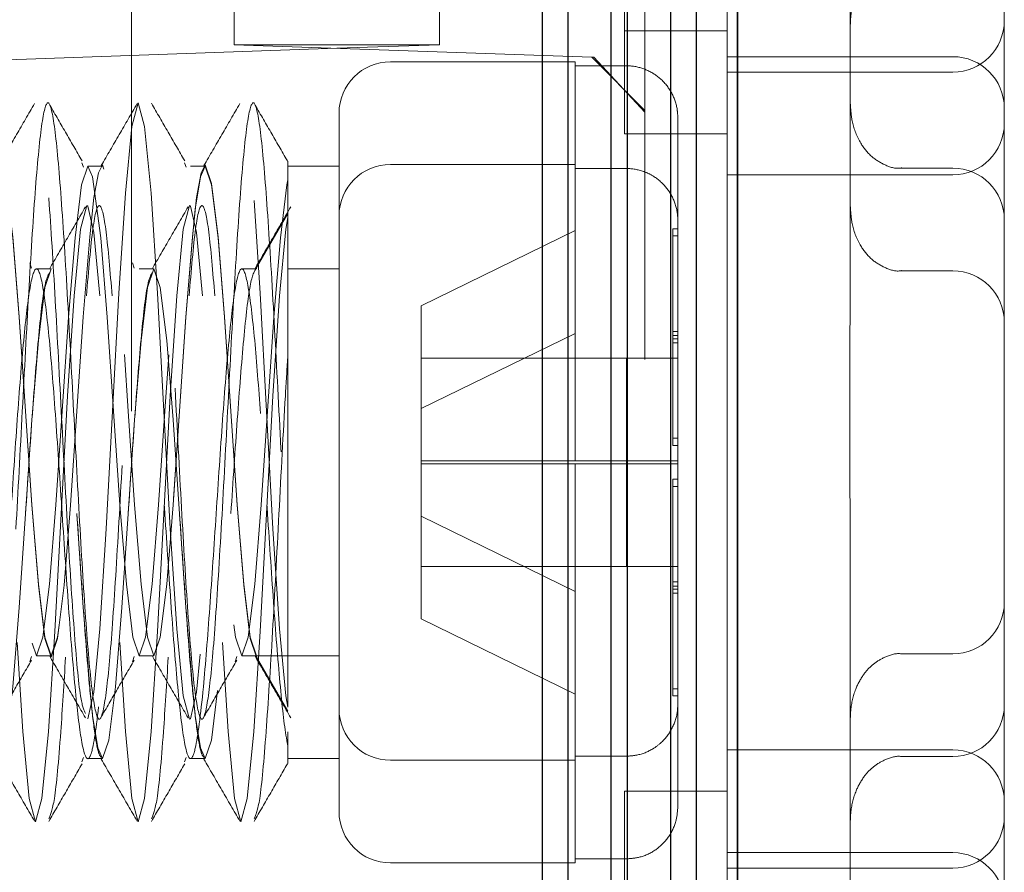
# Model space of a CAD drawing. Units: millimetres. Extents: x 11 to 205, y 5 to 292.
# Drawn here: x 139 to 140, y 210 to 211 of the extents above; entities that cross this region are included whole.
import ezdxf

# ---------------------------------------------------------------- set-up
doc = ezdxf.new("R2010")
doc.units = ezdxf.units.MM
doc.linetypes.add('HIDDEN', pattern=[1.905, 1.27, -0.635])

msp = doc.modelspace()

# ---------------------------------------------------------------- linework, layer by layer
at = {"color": 7, "linetype": 'Continuous', "lineweight": 25}
for p, q in [((139.68588, 230.25083), (139.68588, 200.44528)), ((139.68588, 200.44528), (139.68588, 230.25083)), ((139.64588, 225.75083), (139.64588, 203.27083)), ((139.62088, 225.72583), (139.62088, 203.29583)), ((139.57858, 225.68387), (139.57858, 203.3377)), ((139.56248, 225.66778), (139.56248, 203.35387)), ((139.52088, 225.62583), (139.52088, 203.39583)), ((139.49588, 225.60083), (139.49588, 203.42083))]:
    msp.add_line(p, q, dxfattribs=at)
at = {"color": 7, "linetype": 'HIDDEN', "lineweight": 18}
for p, q in [((139.59588, 211.98333), (139.59588, 203.60333)), ((139.09588, 211.93333), (139.09588, 203.65333)), ((139.79588, 211.31244), (139.79588, 210.78922)), ((139.94588, 211.13156), (139.94588, 210.9701)), ((139.19588, 211.11999), (139.19588, 211.01999)), ((139.39588, 211.01999), (139.39588, 211.12029)), ((139.57588, 211.03333), (139.57588, 211.11989)), ((139.67588, 210.20676), (139.67588, 211.11989)), ((139.57588, 211.01989), (139.57588, 211.03333)), ((139.57588, 211.03333), (139.67588, 211.03333)), ((139.19588, 211.01999), (139.39588, 211.01999)), ((139.54407, 211.00784), (139.19588, 211.01999)), ((139.39588, 211.01999), (139.29588, 211.0165)), ((139.57588, 210.93333), (139.57588, 211.01989)), ((139.29588, 211.0165), (137.49588, 210.95365)), ((139.52788, 211.00333), (139.34788, 211.00333)), ((139.52788, 211.00333), (139.52788, 210.99941)), ((139.59588, 210.95603), (139.54407, 211.00784)), ((139.54591, 211.00777), (139.54407, 211.00784)), ((139.59588, 210.95419), (139.54591, 211.00777)), ((139.67588, 211.00833), (139.89588, 211.00833)), ((139.57788, 210.99941), (139.52788, 210.99941)), ((139.52788, 210.99941), (139.52788, 210.83894)), ((139.89588, 210.99333), (139.67588, 210.99333)), ((139.94588, 210.35656), (139.94588, 210.9701)), ((139.29788, 210.66333), (139.29788, 210.95333)), ((139.62788, 210.94872), (139.62788, 210.37794)), ((139.57588, 210.93333), (139.67588, 210.93333)), ((139.04749, 210.90489), (139.04891, 210.90065)), ((139.14749, 210.90489), (139.14891, 210.90065)), ((139.06753, 210.90183), (139.05321, 210.90183)), ((139.16753, 210.90183), (139.15321, 210.90183)), ((139.29788, 210.90183), (139.24788, 210.90183)), ((139.52788, 210.90333), (139.34788, 210.90333)), ((139.57788, 210.89941), (139.52788, 210.89941)), ((139.84588, 210.89974), (139.89588, 210.89974)), ((139.89588, 210.89333), (139.67588, 210.89333)), ((139.24788, 210.85568), (139.21753, 210.80311)), ((139.37788, 210.76578), (139.52788, 210.83894)), ((139.52788, 210.83894), (139.52788, 210.71483)), ((139.62288, 210.84081), (139.62288, 210.83374)), ((139.62288, 210.84081), (139.62788, 210.84081)), ((139.62288, 210.83374), (139.62288, 210.72979)), ((139.62288, 210.83374), (139.62788, 210.83374)), ((138.99662, 210.80746), (138.99837, 210.80227)), ((139.01753, 210.80183), (139.00321, 210.80183)), ((139.09662, 210.80746), (139.09837, 210.80227)), ((139.11753, 210.80183), (139.10321, 210.80183)), ((139.21753, 210.80183), (139.20321, 210.80183)), ((139.21753, 210.80311), (139.21753, 210.80183)), ((139.29788, 210.80183), (139.24788, 210.80183)), ((139.84588, 210.79974), (139.89588, 210.79974)), ((139.37788, 210.76578), (139.37788, 210.71483)), ((139.62288, 210.74081), (139.62788, 210.74081)), ((139.37788, 210.66578), (139.52788, 210.73894)), ((139.62288, 210.73686), (139.62788, 210.73686)), ((139.62288, 210.73374), (139.62788, 210.73374)), ((139.62288, 210.72979), (139.62788, 210.72979)), ((139.62288, 210.72979), (139.62288, 210.62979)), ((139.57788, 210.71483), (139.37788, 210.71483)), ((139.37788, 210.71483), (139.37788, 210.61183)), ((139.52788, 210.71483), (139.52788, 210.61483)), ((139.57788, 210.61183), (139.57788, 210.71483)), ((139.57788, 210.71483), (139.62788, 210.71483)), ((139.29788, 210.37333), (139.29788, 210.66333)), ((139.62288, 210.63686), (139.62788, 210.63686)), ((139.62288, 210.62979), (139.62788, 210.62979)), ((139.57788, 210.61483), (139.37788, 210.61483)), ((139.37788, 210.61183), (139.57788, 210.61183)), ((139.37788, 210.61183), (139.37788, 210.56087)), ((139.52788, 210.61183), (139.52788, 210.48771)), ((139.57788, 210.61483), (139.62788, 210.61483)), ((139.57788, 210.61183), (139.62788, 210.61183)), ((139.57788, 210.51183), (139.57788, 210.61183)), ((139.62288, 210.59686), (139.62288, 210.49292)), ((139.62288, 210.59686), (139.62788, 210.59686)), ((139.62288, 210.58979), (139.62788, 210.58979)), ((139.52788, 210.48771), (139.37788, 210.56087)), ((139.37788, 210.56087), (139.37788, 210.51183)), ((139.79588, 210.53744), (139.79588, 210.01422)), ((139.37788, 210.51183), (139.57788, 210.51183)), ((139.37788, 210.51183), (139.37788, 210.46087)), ((139.57788, 210.51183), (139.62788, 210.51183)), ((139.62288, 210.49686), (139.62788, 210.49686)), ((139.62288, 210.49292), (139.62788, 210.49292)), ((139.62288, 210.49292), (139.62288, 210.48585)), ((139.52788, 210.48771), (139.52788, 210.32725)), ((139.62288, 210.48979), (139.62788, 210.48979)), ((139.62288, 210.48585), (139.62788, 210.48585)), ((139.62288, 210.48585), (139.62288, 210.39292)), ((139.52788, 210.38771), (139.37788, 210.46087)), ((138.99662, 210.4192), (138.99837, 210.42439)), ((139.00321, 210.42483), (139.01753, 210.42483)), ((139.09662, 210.4192), (139.09837, 210.42439)), ((139.10321, 210.42483), (139.11753, 210.42483)), ((139.19662, 210.4192), (139.19837, 210.42439)), ((139.20321, 210.42483), (139.21753, 210.42483)), ((139.21753, 210.42355), (139.21753, 210.42483)), ((139.21753, 210.42483), (139.24788, 210.42483)), ((139.24788, 210.42483), (139.29788, 210.42483)), ((139.89588, 210.42692), (139.84588, 210.42692)), ((139.24788, 210.37098), (139.21753, 210.42355)), ((139.62288, 210.39292), (139.62788, 210.39292)), ((139.62288, 210.39292), (139.62288, 210.38585)), ((139.62288, 210.38585), (139.62788, 210.38585)), ((139.62788, 210.37794), (139.62788, 210.27794)), ((139.29788, 210.27333), (139.29788, 210.37333)), ((139.24788, 210.35105), (139.24788, 210.3382)), ((139.94588, 210.35656), (139.94588, 210.1951)), ((139.24788, 210.32483), (139.24788, 210.3382)), ((139.67588, 210.33333), (139.89588, 210.33333)), ((139.04749, 210.32176), (139.04891, 210.32601)), ((139.05321, 210.32483), (139.06753, 210.32483)), ((139.14749, 210.32176), (139.14891, 210.32601)), ((139.15321, 210.32483), (139.16753, 210.32483)), ((139.24788, 210.32483), (139.29788, 210.32483)), ((139.34788, 210.32333), (139.52788, 210.32333)), ((139.52788, 210.32725), (139.57788, 210.32725)), ((139.52788, 210.32725), (139.52788, 210.32333)), ((139.52788, 210.32333), (139.52788, 210.22725)), ((139.89588, 210.32692), (139.84588, 210.32692)), ((139.57588, 210.20676), (139.57588, 210.29333)), ((139.67588, 210.29333), (139.57588, 210.29333)), ((139.67588, 210.23333), (139.89588, 210.23333)), ((139.34788, 210.22333), (139.52788, 210.22333)), ((139.52788, 210.22725), (139.57788, 210.22725)), ((139.52788, 210.22725), (139.52788, 210.22333)), ((139.89588, 210.21833), (139.67588, 210.21833))]:
    msp.add_line(p, q, dxfattribs=at)
at = {"color": 7, "linetype": 'HIDDEN', "lineweight": 18, "flags": 128}
for points in [[(139.05311, 210.36375), (139.059, 210.38942), (139.0648, 210.4512), (139.07105, 210.54852), (139.0773, 210.66333), (139.08355, 210.77813), (139.0898, 210.87546), (139.09605, 210.94049), (139.1023, 210.96333), (139.10855, 210.94049), (139.1148, 210.87546), (139.12105, 210.77813), (139.1273, 210.66333), (139.13355, 210.54852), (139.1398, 210.4512), (139.14605, 210.38616), (139.1523, 210.36333), (139.15311, 210.36375), (139.159, 210.38942), (139.1648, 210.4512), (139.17105, 210.54852), (139.1773, 210.66333), (139.18355, 210.77813), (139.1898, 210.87546), (139.19605, 210.94049), (139.2023, 210.96333), (139.20855, 210.94049), (139.2148, 210.87546), (139.22105, 210.77813), (139.2273, 210.66333), (139.23355, 210.54852), (139.2398, 210.4512), (139.24605, 210.38616), (139.24788, 210.37503), (139.24788, 210.37503)], [(138.49253, 210.66336), (138.49253, 210.66333), (138.49878, 210.57206), (138.50503, 210.49468), (138.51128, 210.44298), (138.51753, 210.42483), (138.52378, 210.44298), (138.53003, 210.49468), (138.53628, 210.57206), (138.54253, 210.66333), (138.54878, 210.7546), (138.55503, 210.83197), (138.55788, 210.85985), (138.56281, 210.89124), (138.56753, 210.90183), (138.57378, 210.88367), (138.58003, 210.83197), (138.58628, 210.7546), (138.59253, 210.66333), (138.59878, 210.57206), (138.60503, 210.49468), (138.61128, 210.44298), (138.61753, 210.42483), (138.62378, 210.44298), (138.63003, 210.49468), (138.63628, 210.57206), (138.64253, 210.66333), (138.64878, 210.7546), (138.65503, 210.83197), (138.65788, 210.85985), (138.66281, 210.89124), (138.66753, 210.90183), (138.67378, 210.88367), (138.68003, 210.83197), (138.68628, 210.7546), (138.69253, 210.66333), (138.69878, 210.57206), (138.70503, 210.49468), (138.71128, 210.44298), (138.71753, 210.42483), (138.72378, 210.44298), (138.73003, 210.49468), (138.73628, 210.57206), (138.74253, 210.66333), (138.74878, 210.7546), (138.75503, 210.83197), (138.75788, 210.85985), (138.76281, 210.89124), (138.76753, 210.90183), (138.77378, 210.88367), (138.78003, 210.83197), (138.78628, 210.7546), (138.79253, 210.66333), (138.79878, 210.57206), (138.80503, 210.49468), (138.81128, 210.44298), (138.81753, 210.42483), (138.82378, 210.44298), (138.83003, 210.49468), (138.83628, 210.57206), (138.84253, 210.66333), (138.84878, 210.7546), (138.85503, 210.83197), (138.85788, 210.85985), (138.86281, 210.89124), (138.86753, 210.90183), (138.87378, 210.88367), (138.88003, 210.83197), (138.88628, 210.7546), (138.89253, 210.66333), (138.89878, 210.57206), (138.90503, 210.49468), (138.91128, 210.44298), (138.91753, 210.42483), (138.92378, 210.44298), (138.93003, 210.49468), (138.93628, 210.57206), (138.94253, 210.66333), (138.94878, 210.7546), (138.95503, 210.83197), (138.95788, 210.85985), (138.96281, 210.89124), (138.96753, 210.90183), (138.97378, 210.88367), (138.98003, 210.83197), (138.98628, 210.7546), (138.99253, 210.66333), (138.99878, 210.57206), (139.00503, 210.49468), (139.01128, 210.44298), (139.01753, 210.42483), (139.02378, 210.44298), (139.03003, 210.49468), (139.03628, 210.57206), (139.04253, 210.66333), (139.04878, 210.7546), (139.05503, 210.83197), (139.05788, 210.85985), (139.06281, 210.89124), (139.06753, 210.90183), (139.07378, 210.88367), (139.08003, 210.83197), (139.08628, 210.7546), (139.09253, 210.66333), (139.09878, 210.57206), (139.10503, 210.49468), (139.11128, 210.44298), (139.11753, 210.42483), (139.12378, 210.44298), (139.13003, 210.49468), (139.13628, 210.57206), (139.14253, 210.66333), (139.14878, 210.7546), (139.15503, 210.83197), (139.15788, 210.85985), (139.16281, 210.89124), (139.16753, 210.90183), (139.17378, 210.88367), (139.18003, 210.83197), (139.18628, 210.7546), (139.19253, 210.66333), (139.19878, 210.57206), (139.20503, 210.49468), (139.21128, 210.44298), (139.21753, 210.42483), (139.21753, 210.42483)], [(138.54254, 210.66354), (138.54878, 210.75509), (138.55503, 210.83288), (138.55916, 210.87108), (138.56345, 210.8951), (138.56753, 210.90311), (138.57378, 210.88486), (138.58003, 210.83288), (138.58628, 210.75509), (138.59253, 210.66333), (138.59878, 210.57157), (138.60503, 210.49378), (138.61128, 210.4418), (138.61753, 210.42355), (138.62378, 210.4418), (138.63003, 210.49378), (138.63628, 210.57157), (138.64253, 210.66333), (138.64878, 210.75509), (138.65503, 210.83288), (138.65916, 210.87108), (138.66345, 210.8951), (138.66753, 210.90311), (138.67378, 210.88486), (138.68003, 210.83288), (138.68628, 210.75509), (138.69253, 210.66333), (138.69878, 210.57157), (138.70503, 210.49378), (138.71128, 210.4418), (138.71753, 210.42355), (138.72378, 210.4418), (138.73003, 210.49378), (138.73628, 210.57157), (138.74253, 210.66333), (138.74878, 210.75509), (138.75503, 210.83288), (138.75916, 210.87108), (138.76345, 210.8951), (138.76753, 210.90311), (138.77378, 210.88486), (138.78003, 210.83288), (138.78628, 210.75509), (138.79253, 210.66333), (138.79878, 210.57157), (138.80503, 210.49378), (138.81128, 210.4418), (138.81753, 210.42355), (138.82378, 210.4418), (138.83003, 210.49378), (138.83628, 210.57157), (138.84253, 210.66333), (138.84878, 210.75509), (138.85503, 210.83288), (138.85916, 210.87108), (138.86345, 210.8951), (138.86753, 210.90311), (138.87378, 210.88486), (138.88003, 210.83288), (138.88628, 210.75509), (138.89253, 210.66333), (138.89878, 210.57157), (138.90503, 210.49378), (138.91128, 210.4418), (138.91753, 210.42355), (138.92378, 210.4418), (138.93003, 210.49378), (138.93628, 210.57157), (138.94253, 210.66333), (138.94878, 210.75509), (138.95503, 210.83288), (138.95916, 210.87108), (138.96345, 210.8951), (138.96753, 210.90311), (138.97378, 210.88486), (138.98003, 210.83288), (138.98628, 210.75509), (138.99253, 210.66333), (138.99878, 210.57157), (139.00503, 210.49378), (139.01128, 210.4418), (139.01753, 210.42355), (139.02378, 210.4418), (139.03003, 210.49378), (139.03628, 210.57157), (139.04253, 210.66333), (139.04878, 210.75509), (139.05503, 210.83288), (139.05916, 210.87108), (139.06345, 210.8951), (139.06753, 210.90311), (139.07378, 210.88486), (139.08003, 210.83288), (139.08628, 210.75509), (139.09253, 210.66333), (139.09878, 210.57157), (139.10503, 210.49378), (139.11128, 210.4418), (139.11753, 210.42355), (139.12378, 210.4418), (139.13003, 210.49378), (139.13628, 210.57157), (139.14253, 210.66333), (139.14878, 210.75509), (139.15503, 210.83288), (139.15916, 210.87108), (139.16345, 210.8951), (139.16753, 210.90311), (139.17378, 210.88486), (139.18003, 210.83288), (139.18628, 210.75509), (139.19253, 210.66333), (139.19878, 210.57157), (139.20503, 210.49378), (139.21128, 210.4418), (139.21753, 210.42355), (139.21753, 210.42355)], [(138.80489, 210.42971), (138.80946, 210.44298), (138.81571, 210.49468), (138.82196, 210.57206), (138.82821, 210.66333), (138.83446, 210.7546), (138.84071, 210.83197), (138.84696, 210.88367), (138.85321, 210.90183), (138.85788, 210.89148), (138.86571, 210.83197), (138.87196, 210.7546), (138.87821, 210.66333), (138.88446, 210.57206), (138.89071, 210.49468), (138.89696, 210.44298), (138.90321, 210.42483), (138.90946, 210.44298), (138.91571, 210.49468), (138.92196, 210.57206), (138.92821, 210.66333), (138.93446, 210.7546), (138.94071, 210.83197), (138.94696, 210.88367), (138.95321, 210.90183), (138.95788, 210.89148), (138.96571, 210.83197), (138.97196, 210.7546), (138.97821, 210.66333), (138.98446, 210.57206), (138.99071, 210.49468), (138.99696, 210.44298), (139.00321, 210.42483), (139.00946, 210.44298), (139.01571, 210.49468), (139.02196, 210.57206), (139.02821, 210.66333), (139.03446, 210.7546), (139.04071, 210.83197), (139.04696, 210.88367), (139.05321, 210.90183), (139.05788, 210.89148), (139.06571, 210.83197), (139.07196, 210.7546), (139.07821, 210.66333), (139.08446, 210.57206), (139.09071, 210.49468), (139.09696, 210.44298), (139.10321, 210.42483), (139.10946, 210.44298), (139.11571, 210.49468), (139.12196, 210.57206), (139.12821, 210.66333), (139.13446, 210.7546), (139.14071, 210.83197), (139.14696, 210.88367), (139.15321, 210.90183), (139.15788, 210.89148), (139.16571, 210.83197), (139.17196, 210.7546), (139.17821, 210.66333), (139.18446, 210.57206), (139.19071, 210.49468), (139.19696, 210.44298), (139.20321, 210.42483), (139.20946, 210.44298), (139.21571, 210.49468), (139.22196, 210.57206), (139.22821, 210.66333), (139.23446, 210.7546), (139.24071, 210.83197), (139.24696, 210.88367), (139.24788, 210.88845), (139.24788, 210.88845)], [(138.98423, 210.43787), (138.9898, 210.3512), (138.99605, 210.28616), (139.0023, 210.26333), (139.00855, 210.28616), (139.0148, 210.3512), (139.02105, 210.44852), (139.0273, 210.56333), (139.03355, 210.67813), (139.0398, 210.77546), (139.04605, 210.84049), (139.0523, 210.86333), (139.05311, 210.86291), (139.059, 210.83724), (139.0648, 210.77546), (139.0648, 210.77546)], [(139.08423, 210.43787), (139.0898, 210.3512), (139.09605, 210.28616), (139.1023, 210.26333), (139.10855, 210.28616), (139.1148, 210.3512), (139.12105, 210.44852), (139.1273, 210.56333), (139.13355, 210.67813), (139.1398, 210.77546), (139.14605, 210.84049), (139.1523, 210.86333), (139.15311, 210.86291), (139.159, 210.83724), (139.1648, 210.77546), (139.1648, 210.77546)], [(139.18423, 210.43787), (139.1898, 210.3512), (139.19605, 210.28616), (139.2023, 210.26333), (139.20855, 210.28616), (139.2148, 210.3512), (139.22105, 210.44852), (139.2273, 210.56333), (139.23355, 210.67813), (139.2398, 210.77546), (139.24605, 210.84049), (139.24788, 210.85163), (139.24788, 210.85163)], [(138.94253, 210.56336), (138.94253, 210.56333), (138.94878, 210.47206), (138.95503, 210.39468), (138.95788, 210.3668), (138.96281, 210.33541), (138.96753, 210.32483), (138.97378, 210.34298), (138.98003, 210.39468), (138.98628, 210.47206), (138.99253, 210.56333), (138.99878, 210.6546), (139.00503, 210.73197), (139.01128, 210.78367), (139.01753, 210.80183), (139.01753, 210.80183)], [(139.04253, 210.56336), (139.04253, 210.56333), (139.04878, 210.47206), (139.05503, 210.39468), (139.05788, 210.3668), (139.06281, 210.33541), (139.06753, 210.32483), (139.07378, 210.34298), (139.08003, 210.39468), (139.08628, 210.47206), (139.09253, 210.56333), (139.09878, 210.6546), (139.10503, 210.73197), (139.11128, 210.78367), (139.11753, 210.80183), (139.12378, 210.78367), (139.13003, 210.73197), (139.13628, 210.6546), (139.14253, 210.56333), (139.14878, 210.47206), (139.15503, 210.39468), (139.15788, 210.3668), (139.16281, 210.33541), (139.16753, 210.32483), (139.17378, 210.34298), (139.18003, 210.39468), (139.18628, 210.47206), (139.19253, 210.56333), (139.19253, 210.56333)]]:
    msp.add_lwpolyline(points, dxfattribs=at)
at = {"color": 7, "linetype": 'HIDDEN', "lineweight": 18}
for centre, start, end in [((139.89588, 211.04333), 270, 0), ((139.34788, 210.95333), 90, 180), ((139.89588, 210.95833), 0, 90), ((139.89588, 210.94333), 270, 0), ((139.34788, 210.85333), 90, 180), ((139.89588, 210.84974), 0, 90), ((139.89588, 210.74974), 0, 90), ((139.89588, 210.47692), 270, 0), ((139.89588, 210.37692), 270, 0), ((139.34788, 210.37333), 180, 270), ((139.89588, 210.28333), 0, 90), ((139.34788, 210.27333), 180, 270), ((139.89588, 210.26833), 270, 0), ((139.89588, 210.18333), 0, 90)]:
    msp.add_arc(centre, 0.05, start, end, dxfattribs=at)
for points, knots in [([(139.84597, 211.10186), (139.84587, 211.10188), (139.84065, 211.10282), (139.83064, 211.0996), (139.81827, 211.09269), (139.80835, 211.08205), (139.80031, 211.06733), (139.79637, 211.05215), (139.796, 211.04198), (139.79588, 211.0387)], [0, 0, 0, 0, 0.003391, 0.178148, 0.329789, 0.481667, 0.658176, 0.889784, 1, 1, 1, 1]), ([(139.57788, 210.99941), (139.57916, 210.99937), (139.58598, 210.99921), (139.59823, 210.99604), (139.6124, 210.98672), (139.62274, 210.97315), (139.62737, 210.9597), (139.62776, 210.95138), (139.62788, 210.94872)], [0, 0, 0, 0, 0.048917, 0.259698, 0.470756, 0.683399, 0.898581, 1, 1, 1, 1]), ([(138.66513, 210.3637), (138.6671, 210.3695), (138.67105, 210.38107), (138.67699, 210.44835), (138.68312, 210.54539), (138.68937, 210.66337), (138.69562, 210.78111), (138.70187, 210.88099), (138.70812, 210.94771), (138.71437, 210.97114), (138.72062, 210.94771), (138.72687, 210.88098), (138.73312, 210.78112), (138.73937, 210.66333), (138.74561, 210.54553), (138.75188, 210.44568), (138.75807, 210.37894), (138.76265, 210.36235), (138.76672, 210.36436), (138.77109, 210.3829), (138.77698, 210.44782), (138.78312, 210.54554), (138.78937, 210.66333), (138.79562, 210.78112), (138.80187, 210.88098), (138.80812, 210.94771), (138.81437, 210.97114), (138.82062, 210.94771), (138.82687, 210.88098), (138.83312, 210.78112), (138.83937, 210.66333), (138.84561, 210.54553), (138.85188, 210.44568), (138.85807, 210.37894), (138.86265, 210.36235), (138.86672, 210.36436), (138.87109, 210.3829), (138.87698, 210.44782), (138.88312, 210.54554), (138.88937, 210.66333), (138.89562, 210.78112), (138.90187, 210.88098), (138.90812, 210.94771), (138.91437, 210.97114), (138.92062, 210.94771), (138.92687, 210.88098), (138.93312, 210.78112), (138.93937, 210.66333), (138.94561, 210.54553), (138.95188, 210.44568), (138.95807, 210.37894), (138.96265, 210.36235), (138.96672, 210.36436), (138.97109, 210.3829), (138.97698, 210.44782), (138.98312, 210.54554), (138.98937, 210.66333), (138.99562, 210.78112), (139.00187, 210.88098), (139.00812, 210.94771), (139.01437, 210.97114), (139.02062, 210.94771), (139.02687, 210.88098), (139.03312, 210.78112), (139.03937, 210.66333), (139.04561, 210.54553), (139.05188, 210.44568), (139.05807, 210.37894), (139.06265, 210.36235), (139.06672, 210.36436), (139.07109, 210.3829), (139.07698, 210.44782), (139.08312, 210.54554), (139.08937, 210.66333), (139.09562, 210.78112), (139.10187, 210.88098), (139.10812, 210.94771), (139.11437, 210.97114), (139.12062, 210.94771), (139.12687, 210.88098), (139.13312, 210.78112), (139.13937, 210.66333), (139.14561, 210.54553), (139.15188, 210.44568), (139.15807, 210.37894), (139.16265, 210.36235), (139.16672, 210.36436), (139.17109, 210.3829), (139.17698, 210.44782), (139.18312, 210.54554), (139.18937, 210.66333), (139.19562, 210.78112), (139.20187, 210.88098), (139.20812, 210.94771), (139.21437, 210.97114), (139.22062, 210.9477), (139.22687, 210.881), (139.23311, 210.78107), (139.23938, 210.66354), (139.24424, 210.57025), (139.24712, 210.5235), (139.24788, 210.51123)], [0, 0, 0, 0, 0.010076, 0.020106, 0.03083, 0.041555, 0.05228, 0.063005, 0.07373, 0.084454, 0.095179, 0.105904, 0.116629, 0.127353, 0.138078, 0.148803, 0.159528, 0.170252, 0.171621, 0.181697, 0.191726, 0.202451, 0.213176, 0.223901, 0.234626, 0.24535, 0.256075, 0.2668, 0.277525, 0.288249, 0.298974, 0.309699, 0.320424, 0.331148, 0.341873, 0.343242, 0.353318, 0.363347, 0.374072, 0.384797, 0.395522, 0.406246, 0.416971, 0.427696, 0.438421, 0.449145, 0.45987, 0.470595, 0.48132, 0.492044, 0.502769, 0.513494, 0.514862, 0.524939, 0.534968, 0.545693, 0.556418, 0.567142, 0.577867, 0.588592, 0.599317, 0.610041, 0.620766, 0.631491, 0.642216, 0.65294, 0.663665, 0.67439, 0.685115, 0.686483, 0.696559, 0.706589, 0.717313, 0.728038, 0.738763, 0.749488, 0.760213, 0.770937, 0.781662, 0.792387, 0.803112, 0.813836, 0.824561, 0.835286, 0.846011, 0.856735, 0.858104, 0.86818, 0.878209, 0.888934, 0.899659, 0.910384, 0.921109, 0.931833, 0.942558, 0.953283, 0.964008, 0.974732, 0.985457, 0.996182, 1, 1, 1, 1]), ([(138.85311, 210.36375), (138.85507, 210.36963), (138.859, 210.38135), (138.86493, 210.44848), (138.87105, 210.54539), (138.8773, 210.66337), (138.88355, 210.78111), (138.8898, 210.88099), (138.89605, 210.94771), (138.9023, 210.97114), (138.90855, 210.94771), (138.9148, 210.88098), (138.92105, 210.78112), (138.9273, 210.66333), (138.93354, 210.54553), (138.93981, 210.44568), (138.946, 210.37894), (138.9506, 210.36229), (138.95468, 210.36443), (138.95905, 210.38315), (138.96492, 210.44796), (138.97105, 210.54554), (138.9773, 210.66333), (138.98355, 210.78112), (138.9898, 210.88098), (138.99605, 210.94771), (139.0023, 210.97114), (139.00855, 210.94771), (139.0148, 210.88099), (139.02105, 210.7811), (139.0273, 210.66339), (139.03355, 210.54529), (139.0398, 210.4466), (139.04555, 210.38118), (139.04921, 210.37254), (139.0508, 210.36881)], [0, 0, 0, 0, 0.029581, 0.059016, 0.090633, 0.122249, 0.153866, 0.185483, 0.2171, 0.248716, 0.280333, 0.31195, 0.343567, 0.375183, 0.4068, 0.438417, 0.470034, 0.501651, 0.505945, 0.535525, 0.56496, 0.596577, 0.628194, 0.659811, 0.691428, 0.723044, 0.754661, 0.786278, 0.817895, 0.849511, 0.881128, 0.912745, 0.944362, 0.975978, 1, 1, 1, 1]), ([(139.00127, 210.96266), (138.99544, 210.9526), (138.98378, 210.93248), (138.97212, 210.91237), (138.96629, 210.90232)], [0, 0, 0, 0, 0.500082, 1, 1, 1, 1]), ([(139.04756, 210.90701), (139.04215, 210.91633), (139.03133, 210.93498), (139.02052, 210.95364), (139.01512, 210.96297)], [0, 0, 0, 0, 0.499935, 1, 1, 1, 1]), ([(139.10127, 210.96266), (139.09544, 210.9526), (139.08378, 210.93248), (139.07212, 210.91237), (139.06629, 210.90232)], [0, 0, 0, 0, 0.500082, 1, 1, 1, 1]), ([(139.14756, 210.90701), (139.14215, 210.91633), (139.13133, 210.93498), (139.12052, 210.95364), (139.11512, 210.96297)], [0, 0, 0, 0, 0.499935, 1, 1, 1, 1]), ([(139.20127, 210.96266), (139.19544, 210.9526), (139.18378, 210.93248), (139.17212, 210.91237), (139.16629, 210.90232)], [0, 0, 0, 0, 0.5000818, 1, 1, 1, 1]), ([(139.24756, 210.90701), (139.24215, 210.91633), (139.23133, 210.93498), (139.22052, 210.95364), (139.21512, 210.96297)], [0, 0, 0, 0, 0.499935, 1, 1, 1, 1]), ([(139.79588, 210.96295), (139.79628, 210.9568), (139.79717, 210.94325), (139.80439, 210.92518), (139.81581, 210.91072), (139.82924, 210.90257), (139.83998, 210.89895), (139.84543, 210.89992), (139.84593, 210.9)], [0, 0, 0, 0, 0.206676, 0.454742, 0.641941, 0.814161, 0.983134, 1, 1, 1, 1]), ([(139.24788, 210.51123), (139.24788, 210.54261), (139.24788, 210.6054), (139.24788, 210.70601), (139.24788, 210.79483), (139.24788, 210.86264), (139.24788, 210.90202), (139.24788, 210.90521), (139.24788, 210.90664)], [0, 0, 0, 0, 0.1800277, 0.3601208, 0.5347433, 0.701552, 0.866557, 1, 1, 1, 1]), ([(139.57788, 210.89941), (139.57791, 210.89941), (139.58348, 210.8994), (139.59249, 210.89784), (139.60569, 210.89161), (139.61699, 210.88186), (139.62557, 210.86692), (139.62783, 210.85518), (139.62788, 210.84911), (139.62788, 210.84872)], [0, 0, 0, 0, 0.001106, 0.212053, 0.340111, 0.554492, 0.768792, 0.985141, 1, 1, 1, 1]), ([(139.05088, 210.86205), (139.04503, 210.85195), (139.03332, 210.83177), (139.0216, 210.81159), (139.01575, 210.80151)], [0, 0, 0, 0, 0.500219, 1, 1, 1, 1]), ([(139.05187, 210.77546), (139.05394, 210.80006), (139.05808, 210.84926), (139.06265, 210.86429), (139.06672, 210.86228), (139.07109, 210.84512), (139.07494, 210.79864), (139.07687, 210.77546)], [0, 0, 0, 0, 0.249858, 0.499715, 0.531592, 0.766342, 1, 1, 1, 1]), ([(139.15088, 210.86205), (139.14503, 210.85195), (139.13332, 210.83177), (139.1216, 210.81159), (139.11575, 210.80151)], [0, 0, 0, 0, 0.500219, 1, 1, 1, 1]), ([(139.15187, 210.77546), (139.15394, 210.80006), (139.15808, 210.84926), (139.16265, 210.86429), (139.16672, 210.86228), (139.17109, 210.84512), (139.17494, 210.79864), (139.17687, 210.77546)], [0, 0, 0, 0, 0.249858, 0.499715, 0.531592, 0.766342, 1, 1, 1, 1]), ([(139.25088, 210.86205), (139.24503, 210.85195), (139.23332, 210.83177), (139.2216, 210.81159), (139.21575, 210.80151)], [0, 0, 0, 0, 0.500219, 1, 1, 1, 1]), ([(139.79588, 210.86295), (139.79628, 210.8568), (139.79717, 210.84325), (139.80439, 210.82518), (139.81581, 210.81072), (139.82924, 210.80257), (139.83998, 210.79895), (139.84543, 210.79992), (139.84593, 210.8)], [0, 0, 0, 0, 0.2066758, 0.4547424, 0.641941, 0.8141605, 0.9831343, 1, 1, 1, 1]), ([(138.72884, 210.55413), (138.73072, 210.5261), (138.73467, 210.46689), (138.74072, 210.39033), (138.74696, 210.33722), (138.75273, 210.3202), (138.75885, 210.33398), (138.76524, 210.38389), (138.77196, 210.46968), (138.77822, 210.56333), (138.78446, 210.65697), (138.79071, 210.73636), (138.79696, 210.78941), (138.80321, 210.80804), (138.80946, 210.78941), (138.81571, 210.73636), (138.82196, 210.65697), (138.82821, 210.56333), (138.83446, 210.46968), (138.84072, 210.3903), (138.84696, 210.33723), (138.85273, 210.3202), (138.85885, 210.33398), (138.86524, 210.38389), (138.87196, 210.46968), (138.87822, 210.56333), (138.88446, 210.65697), (138.89071, 210.73636), (138.89696, 210.78941), (138.90321, 210.80804), (138.90946, 210.78941), (138.91571, 210.73636), (138.92196, 210.65697), (138.92821, 210.56333), (138.93446, 210.46968), (138.94072, 210.3903), (138.94696, 210.33723), (138.95273, 210.3202), (138.95885, 210.33398), (138.96524, 210.38389), (138.97196, 210.46968), (138.97822, 210.56333), (138.98446, 210.65697), (138.99071, 210.73636), (138.99696, 210.78941), (139.00321, 210.80804), (139.00946, 210.78941), (139.01571, 210.73636), (139.02196, 210.65697), (139.02821, 210.56333), (139.03446, 210.46968), (139.04072, 210.3903), (139.04696, 210.33723), (139.05273, 210.3202), (139.05885, 210.33398), (139.06524, 210.38389), (139.07196, 210.46968), (139.07822, 210.56333), (139.08446, 210.65697), (139.09071, 210.73637), (139.09696, 210.78939), (139.10321, 210.8081), (139.10946, 210.78918), (139.11554, 210.73863), (139.11954, 210.68604), (139.12146, 210.66086)], [0, 0, 0, 0, 0.014317, 0.030239, 0.04616, 0.062081, 0.074101, 0.093887, 0.109808, 0.125729, 0.141651, 0.157572, 0.173493, 0.189414, 0.205336, 0.221257, 0.237178, 0.2531, 0.269021, 0.284942, 0.300864, 0.316785, 0.328804, 0.34859, 0.364511, 0.380433, 0.396354, 0.412275, 0.428197, 0.444118, 0.460039, 0.47596, 0.491882, 0.507803, 0.523724, 0.539646, 0.555567, 0.571488, 0.583508, 0.603294, 0.619215, 0.635136, 0.651057, 0.666979, 0.6829, 0.698821, 0.714743, 0.730664, 0.746585, 0.762507, 0.778428, 0.794349, 0.81027, 0.826192, 0.838211, 0.857997, 0.873918, 0.88984, 0.905761, 0.921682, 0.937604, 0.953525, 0.969446, 0.985367, 1, 1, 1, 1]), ([(139.1277, 210.57078), (139.12787, 210.5683), (139.13013, 210.53543), (139.13446, 210.46934), (139.14072, 210.39039), (139.14696, 210.3372), (139.15273, 210.32021), (139.15885, 210.33398), (139.16524, 210.38389), (139.17196, 210.46968), (139.17822, 210.56333), (139.18446, 210.65697), (139.19071, 210.73637), (139.19696, 210.78939), (139.20321, 210.8081), (139.20946, 210.78918), (139.21554, 210.73863), (139.21954, 210.68604), (139.22146, 210.66086)], [0, 0, 0, 0, 0.005443, 0.072117, 0.138791, 0.205465, 0.272139, 0.322473, 0.405331, 0.472005, 0.538679, 0.605353, 0.672027, 0.738701, 0.805375, 0.872049, 0.938723, 1, 1, 1, 1]), ([(139.19254, 210.56354), (139.19462, 210.59489), (139.19878, 210.65765), (139.20503, 210.73685), (139.21128, 210.7923), (139.21545, 210.7995), (139.21753, 210.80311)], [0, 0, 0, 0, 0.2495583, 0.4997055, 0.7498528, 1, 1, 1, 1]), ([(138.99254, 210.56354), (138.99462, 210.59492), (138.99878, 210.65774), (139.00503, 210.7365), (139.0107, 210.7883), (139.01429, 210.79515), (139.01579, 210.79803)], [0, 0, 0, 0, 0.268243, 0.53712, 0.805996, 1, 1, 1, 1]), ([(139.09254, 210.56354), (139.09462, 210.59492), (139.09878, 210.65774), (139.10503, 210.7365), (139.1107, 210.7883), (139.11429, 210.79515), (139.11579, 210.79803)], [0, 0, 0, 0, 0.268243, 0.53712, 0.805996, 1, 1, 1, 1]), ([(139.79588, 210.53744), (139.79562, 210.57099), (139.79498, 210.65471), (139.79554, 210.73882), (139.79588, 210.78922)], [0, 0, 0, 0, 0.400825, 1, 1, 1, 1]), ([(139.94588, 210.60189), (139.94588, 210.60215), (139.94588, 210.62263), (139.94539, 210.66333), (139.94588, 210.70402), (139.94588, 210.72451), (139.94588, 210.72477)], [0, 0, 0, 0, 0.006442, 0.499999, 0.993558, 1, 1, 1, 1]), ([(139.21517, 210.26624), (139.21698, 210.27035), (139.22088, 210.27917), (139.22687, 210.3464), (139.23311, 210.44539), (139.23938, 210.56317), (139.24424, 210.65641), (139.24712, 210.70316), (139.24788, 210.71543)], [0, 0, 0, 0, 0.16684, 0.358107, 0.549374, 0.740641, 0.931908, 1, 1, 1, 1]), ([(139.94588, 210.50189), (139.94588, 210.50215), (139.94588, 210.52263), (139.94539, 210.56333), (139.94588, 210.60402), (139.94588, 210.62451), (139.94588, 210.62477)], [0, 0, 0, 0, 0.006442, 0.500001, 0.993558, 1, 1, 1, 1]), ([(139.2277, 210.57078), (139.22787, 210.5683), (139.23013, 210.53543), (139.23446, 210.46931), (139.24073, 210.39052), (139.24514, 210.35206), (139.24757, 210.33975), (139.24788, 210.3382)], [0, 0, 0, 0, 0.0253074, 0.3353196, 0.6453319, 0.9553441, 1, 1, 1, 1]), ([(139.04251, 210.5636), (139.04252, 210.56351), (139.04461, 210.53283), (139.04876, 210.46887), (139.05439, 210.39798), (139.05911, 210.35348), (139.06306, 210.33014), (139.06538, 210.32714), (139.06632, 210.32592)], [0, 0, 0, 0, 0.000776, 0.262952, 0.525127, 0.701069, 0.877736, 1, 1, 1, 1]), ([(139.14251, 210.5636), (139.14252, 210.56351), (139.14461, 210.53283), (139.14876, 210.46887), (139.15439, 210.39798), (139.15911, 210.35348), (139.16306, 210.33014), (139.16538, 210.32714), (139.16632, 210.32592)], [0, 0, 0, 0, 0.000776, 0.262952, 0.525127, 0.701069, 0.877736, 1, 1, 1, 1]), ([(139.24788, 210.37503), (139.24788, 210.37745), (139.24788, 210.38471), (139.24788, 210.40226), (139.24788, 210.43058), (139.24788, 210.4665), (139.24788, 210.49616), (139.24788, 210.51123)], [0, 0, 0, 0, 0.10624, 0.319243, 0.532246, 0.762419, 1, 1, 1, 1]), ([(139.01575, 210.42515), (139.0216, 210.41507), (139.03332, 210.39489), (139.04503, 210.3747), (139.05088, 210.36461)], [0, 0, 0, 0, 0.499781, 1, 1, 1, 1]), ([(139.11575, 210.42515), (139.1216, 210.41507), (139.13332, 210.39489), (139.14503, 210.3747), (139.15088, 210.36461)], [0, 0, 0, 0, 0.499781, 1, 1, 1, 1]), ([(139.21575, 210.42515), (139.2216, 210.41507), (139.23332, 210.39489), (139.24503, 210.3747), (139.25088, 210.36461)], [0, 0, 0, 0, 0.499781, 1, 1, 1, 1]), ([(139.84597, 210.42686), (139.84587, 210.42688), (139.84065, 210.42782), (139.83064, 210.4246), (139.81827, 210.41769), (139.80835, 210.40705), (139.80031, 210.39233), (139.79637, 210.37715), (139.796, 210.36698), (139.79588, 210.3637)], [0, 0, 0, 0, 0.003391, 0.178148, 0.329789, 0.481667, 0.658176, 0.889784, 1, 1, 1, 1]), ([(138.96582, 210.36468), (138.97125, 210.37404), (138.98211, 210.39276), (138.99298, 210.41148), (138.99841, 210.42083)], [0, 0, 0, 0, 0.500192, 1, 1, 1, 1]), ([(139.01517, 210.26624), (139.01698, 210.27047), (139.02088, 210.27953), (139.02634, 210.33888), (139.02997, 210.3983), (139.03152, 210.42366)], [0, 0, 0, 0, 0.333334, 0.715472, 1, 1, 1, 1]), ([(139.06582, 210.36468), (139.07125, 210.37404), (139.08211, 210.39276), (139.09298, 210.41148), (139.09841, 210.42083)], [0, 0, 0, 0, 0.500192, 1, 1, 1, 1]), ([(139.11517, 210.26624), (139.11698, 210.27047), (139.12088, 210.27953), (139.12634, 210.33888), (139.12997, 210.3983), (139.13152, 210.42366)], [0, 0, 0, 0, 0.333334, 0.715472, 1, 1, 1, 1]), ([(139.16582, 210.36468), (139.17125, 210.37404), (139.18211, 210.39276), (139.19298, 210.41148), (139.19841, 210.42083)], [0, 0, 0, 0, 0.5001916, 1, 1, 1, 1]), ([(139.62788, 210.37794), (139.62779, 210.37573), (139.62748, 210.36773), (139.62323, 210.35434), (139.61405, 210.34194), (139.60213, 210.33289), (139.5902, 210.328), (139.58127, 210.32746), (139.57788, 210.32725)], [0, 0, 0, 0, 0.084182, 0.304257, 0.522486, 0.660086, 0.871287, 1, 1, 1, 1]), ([(139.24788, 210.32002), (139.24788, 210.32038), (139.24788, 210.32127), (139.24788, 210.32632), (139.24788, 210.33422), (139.24788, 210.3382)], [0, 0, 0, 0, 0.256796, 0.625077, 1, 1, 1, 1]), ([(138.96629, 210.32434), (138.97212, 210.31428), (138.98378, 210.29418), (138.99544, 210.27406), (139.00127, 210.264)], [0, 0, 0, 0, 0.499918, 1, 1, 1, 1]), ([(139.01512, 210.26369), (139.02052, 210.27302), (139.03133, 210.29167), (139.04215, 210.31033), (139.04756, 210.31965)], [0, 0, 0, 0, 0.5000648, 1, 1, 1, 1]), ([(139.06629, 210.32434), (139.07212, 210.31428), (139.08378, 210.29418), (139.09544, 210.27406), (139.10127, 210.264)], [0, 0, 0, 0, 0.499918, 1, 1, 1, 1]), ([(139.11512, 210.26369), (139.12052, 210.27302), (139.13133, 210.29167), (139.14215, 210.31033), (139.14756, 210.31965)], [0, 0, 0, 0, 0.5000648, 1, 1, 1, 1]), ([(139.16629, 210.32434), (139.17212, 210.31428), (139.18378, 210.29418), (139.19544, 210.27406), (139.20127, 210.264)], [0, 0, 0, 0, 0.4999182, 1, 1, 1, 1]), ([(139.21512, 210.26369), (139.22052, 210.27302), (139.23133, 210.29167), (139.24215, 210.31033), (139.24756, 210.31965)], [0, 0, 0, 0, 0.500065, 1, 1, 1, 1]), ([(139.84597, 210.32686), (139.84587, 210.32688), (139.84065, 210.32782), (139.83064, 210.3246), (139.81827, 210.31769), (139.80835, 210.30705), (139.80031, 210.29233), (139.79637, 210.27715), (139.796, 210.26698), (139.79588, 210.2637)], [0, 0, 0, 0, 0.003391, 0.178148, 0.329789, 0.481667, 0.658176, 0.889784, 1, 1, 1, 1]), ([(139.62788, 210.27794), (139.62755, 210.27355), (139.62679, 210.26339), (139.61986, 210.24863), (139.60783, 210.23616), (139.5931, 210.22855), (139.58267, 210.22766), (139.57788, 210.22725)], [0, 0, 0, 0, 0.1666971, 0.3864105, 0.6037489, 0.8181935, 1, 1, 1, 1])]:
    msp.add_open_spline(points, degree=3, knots=knots, dxfattribs=at)

doc.saveas('drawing.dxf')
